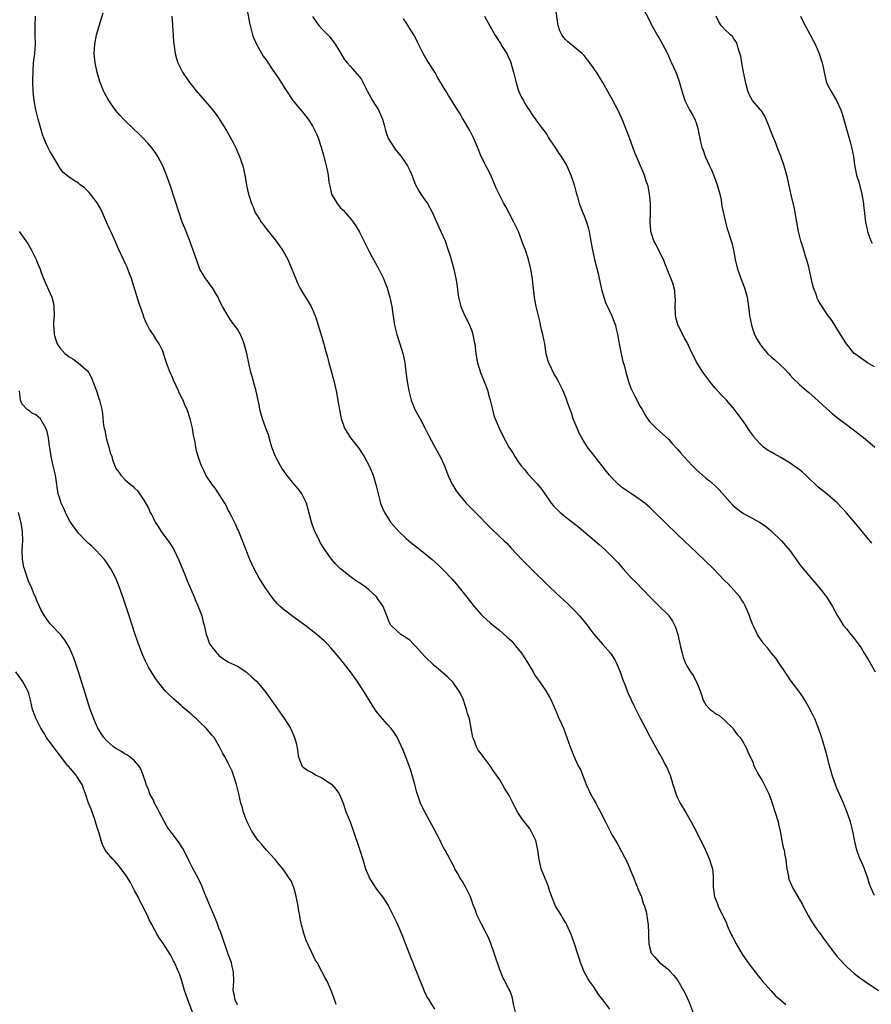
# Model space of a CAD drawing. Units: inches. Extents: x 2613000 to 2616000, y 1509000 to 1512000.
# Drawn here: x 2613370 to 2613552, y 1511574 to 1511784 of the extents above; entities that cross this region are included whole.
import ezdxf

# ---------------------------------------------------------------- set-up
doc = ezdxf.new("R2010")
doc.units = ezdxf.units.IN
doc.header["$MEASUREMENT"] = 0
doc.layers.add('LD26131509_10ft', color=2, linetype='Continuous')

msp = doc.modelspace()

# ---------------------------------------------------------------- linework, layer by layer
at = {"layer": 'LD26131509_10ft'}
for points, elevation in [([(2613496.48, 1511573), (2613495, 1511575.04), (2613494.12, 1511576.12), (2613493, 1511577.84), (2613492.14, 1511579), (2613491.71, 1511579.71), (2613491, 1511581), (2613490.22, 1511583), (2613489.92, 1511583.92), (2613489.59, 1511585), (2613488.95, 1511587), (2613488.42, 1511588.42), (2613488.23, 1511589), (2613487.33, 1511591), (2613487.21, 1511591.21), (2613486.46, 1511592.46), (2613486.16, 1511593), (2613484.92, 1511595), (2613484.07, 1511597), (2613483.61, 1511598.39), (2613483.32, 1511599.32), (2613483, 1511600.07), (2613481.83, 1511603), (2613481.69, 1511603.69), (2613481.38, 1511605), (2613481.14, 1511607), (2613480.74, 1511608.74), (2613480.66, 1511609), (2613479.7, 1511611), (2613479.44, 1511611.44), (2613479, 1511612.06), (2613477.73, 1511613.73), (2613476.87, 1511615), (2613476.2, 1511616.2), (2613475, 1511618.65), (2613474.8, 1511619), (2613474.06, 1511620.06), (2613473.6, 1511621), (2613473, 1511621.98), (2613472.3, 1511623), (2613471.73, 1511623.73), (2613470.92, 1511625), (2613469.21, 1511627.21), (2613469, 1511627.52), (2613468.34, 1511628.34), (2613468.01, 1511629), (2613467.41, 1511630.59), (2613467.23, 1511631), (2613466.87, 1511633), (2613466.49, 1511635), (2613466.12, 1511636.12), (2613465.9, 1511637), (2613465.16, 1511639.16), (2613464.53, 1511640.53), (2613464.27, 1511641), (2613463, 1511642.73), (2613462.78, 1511643), (2613461.89, 1511643.89), (2613460.84, 1511644.84), (2613459, 1511646.4), (2613458.32, 1511647), (2613457.64, 1511647.64), (2613457, 1511648.29), (2613455, 1511650.5), (2613454.47, 1511651), (2613453.75, 1511651.75), (2613453, 1511652.29), (2613452.6, 1511652.6), (2613451.87, 1511653), (2613451, 1511653.78), (2613449.73, 1511655), (2613449.46, 1511655.46), (2613449, 1511656.62), (2613448.8, 1511657.2), (2613448.1, 1511659), (2613447.62, 1511659.62), (2613447, 1511660.49), (2613446.8, 1511660.8), (2613446.64, 1511661), (2613445.81, 1511661.81), (2613445, 1511662.53), (2613444.42, 1511663), (2613443, 1511664), (2613442.39, 1511664.39), (2613441, 1511665.37), (2613438.99, 1511667), (2613438, 1511668), (2613437.08, 1511669.08), (2613435.68, 1511671), (2613435.41, 1511671.41), (2613434.66, 1511672.66), (2613434.47, 1511673), (2613433.98, 1511674.02), (2613433.49, 1511675), (2613433.35, 1511675.35), (2613432.78, 1511677), (2613431.99, 1511679.99), (2613431.68, 1511681), (2613431, 1511682.44), (2613430.71, 1511683), (2613430, 1511684), (2613429, 1511685.15), (2613427.52, 1511687), (2613427, 1511687.69), (2613426.47, 1511688.47), (2613426.14, 1511689), (2613425.08, 1511691), (2613424.33, 1511693), (2613424.02, 1511693.98), (2613423.58, 1511695.58), (2613423, 1511697.06), (2613422.31, 1511699), (2613422.04, 1511700.04), (2613421.77, 1511701), (2613421.66, 1511701.66), (2613421.32, 1511703.32), (2613420.95, 1511704.95), (2613420.37, 1511707), (2613420.09, 1511708.09), (2613419.82, 1511709), (2613419.46, 1511710.54), (2613418.97, 1511712.97), (2613418.43, 1511715), (2613418.05, 1511716.05), (2613417.62, 1511717), (2613417, 1511718.19), (2613415.76, 1511719.76), (2613414.96, 1511720.96), (2613413.78, 1511723), (2613413.49, 1511723.49), (2613413, 1511724.58), (2613412.83, 1511725), (2613412.55, 1511725.45), (2613411.64, 1511727), (2613411.37, 1511727.37), (2613411, 1511727.82), (2613410.52, 1511728.52), (2613410.14, 1511729), (2613409.71, 1511729.71), (2613408.95, 1511731), (2613408.42, 1511732.42), (2613407.52, 1511735), (2613407, 1511736.36), (2613406.77, 1511737), (2613405.69, 1511739.69), (2613405.17, 1511741), (2613405, 1511741.46), (2613404.49, 1511743), (2613402.68, 1511748.68), (2613402.29, 1511749.71), (2613401.84, 1511751), (2613401.61, 1511751.61), (2613401.02, 1511753), (2613399.95, 1511755), (2613399.59, 1511755.59), (2613398.76, 1511756.76), (2613397.85, 1511757.85), (2613396.77, 1511759), (2613395.87, 1511759.87), (2613394.66, 1511761), (2613393, 1511762.61), (2613392.62, 1511763), (2613391.85, 1511763.85), (2613390.93, 1511764.93), (2613390.08, 1511766.08), (2613389.46, 1511767), (2613389.29, 1511767.29), (2613388.58, 1511768.58), (2613388.39, 1511769), (2613387.6, 1511771), (2613387, 1511772.92), (2613386.57, 1511775), (2613386.39, 1511777), (2613386.49, 1511779), (2613386.88, 1511781), (2613387.36, 1511782.64), (2613387.63, 1511783.63), (2613388.29, 1511785.71)], 7710), ([(2613418.91, 1511787), (2613419.56, 1511783.56), (2613419.65, 1511783), (2613420.17, 1511781), (2613420.4, 1511780.4), (2613421.03, 1511779), (2613422.45, 1511776.45), (2613423, 1511775.7), (2613424.53, 1511773.47), (2613425.71, 1511771.71), (2613427, 1511769.64), (2613427.43, 1511769), (2613428.81, 1511767), (2613429, 1511766.73), (2613429.78, 1511765.78), (2613430.69, 1511764.69), (2613431.59, 1511763.59), (2613432.05, 1511763), (2613433, 1511761.55), (2613433.3, 1511761), (2613433.85, 1511759.85), (2613434.18, 1511759), (2613434.87, 1511757), (2613435.33, 1511755.33), (2613435.44, 1511755), (2613436.15, 1511752.15), (2613436.32, 1511751), (2613436.49, 1511749.51), (2613436.6, 1511749), (2613436.69, 1511748.69), (2613437, 1511747.3), (2613437.08, 1511747), (2613438.26, 1511745), (2613439, 1511744.07), (2613439.55, 1511743.55), (2613441, 1511741.88), (2613441.7, 1511741), (2613442.22, 1511740.22), (2613443, 1511738.86), (2613445, 1511734.91), (2613445.67, 1511733.67), (2613447.15, 1511731), (2613448.14, 1511729), (2613448.39, 1511728.39), (2613448.93, 1511727), (2613449.49, 1511725), (2613449.91, 1511723), (2613450.06, 1511721.94), (2613450.52, 1511719), (2613450.99, 1511717), (2613451.66, 1511715), (2613452.29, 1511713), (2613452.42, 1511712.42), (2613452.69, 1511711), (2613452.93, 1511709.06), (2613453.22, 1511707), (2613453.59, 1511705), (2613453.84, 1511703.84), (2613454.08, 1511703), (2613454.32, 1511702.32), (2613454.86, 1511701), (2613455.95, 1511699), (2613457, 1511697.11), (2613457.71, 1511695.71), (2613459, 1511693.27), (2613460.26, 1511691), (2613461.16, 1511689), (2613461.65, 1511687.65), (2613462.24, 1511686.24), (2613462.86, 1511685), (2613463.68, 1511683.68), (2613464.16, 1511683), (2613465.83, 1511681), (2613467, 1511679.82), (2613467.77, 1511679), (2613469, 1511677.79), (2613469.76, 1511677), (2613471, 1511675.78), (2613473, 1511673.85), (2613473.91, 1511673), (2613474.46, 1511672.46), (2613475.45, 1511671.45), (2613477.72, 1511669), (2613479.66, 1511667), (2613483.37, 1511663.37), (2613485, 1511661.85), (2613487.53, 1511659.53), (2613488.08, 1511659), (2613489, 1511658.06), (2613490.01, 1511657), (2613490.46, 1511656.46), (2613491.36, 1511655.36), (2613493.09, 1511653.09), (2613493.99, 1511651.99), (2613495, 1511650.88), (2613496.66, 1511649), (2613496.8, 1511648.8), (2613497.57, 1511647.57), (2613497.85, 1511647), (2613498.68, 1511645), (2613499.29, 1511643.29), (2613499.66, 1511642.34), (2613500.38, 1511640.38), (2613501.02, 1511639.02), (2613501.68, 1511637.68), (2613502.05, 1511637), (2613503, 1511635.17), (2613504.08, 1511633), (2613505.08, 1511631.08), (2613507, 1511627.62), (2613507.37, 1511627), (2613508.48, 1511625), (2613508.66, 1511624.66), (2613509.26, 1511623.26), (2613509.36, 1511623), (2613509.76, 1511621.76), (2613509.95, 1511621), (2613510.21, 1511620.21), (2613510.56, 1511619), (2613511, 1511618.02), (2613511.52, 1511617), (2613512.71, 1511615), (2613513.87, 1511613), (2613514.94, 1511611), (2613516.89, 1511607), (2613517.78, 1511605), (2613518.06, 1511604.06), (2613518.4, 1511603), (2613518.56, 1511601.44), (2613518.58, 1511601), (2613518.56, 1511600.56), (2613518.58, 1511599), (2613518.62, 1511598.62), (2613518.85, 1511597), (2613519.48, 1511595.48), (2613519.63, 1511595), (2613520.18, 1511593.82), (2613520.75, 1511592.75), (2613521.37, 1511591.37), (2613521.5, 1511591), (2613522.38, 1511589), (2613522.58, 1511588.58), (2613523.44, 1511587), (2613524.76, 1511584.76), (2613526.41, 1511582.41), (2613527.51, 1511581), (2613528.15, 1511580.15), (2613529, 1511579.11), (2613530.92, 1511576.92), (2613531.89, 1511575.89), (2613532.91, 1511575), (2613534.05, 1511574.05)], 7730), ([(2613552.47, 1511672.47), (2613550.39, 1511675), (2613549.74, 1511675.74), (2613549, 1511676.61), (2613547, 1511678.93), (2613546.03, 1511680.03), (2613545, 1511681.16), (2613543, 1511682.88), (2613541.8, 1511683.8), (2613541, 1511684.47), (2613538.36, 1511687), (2613537.63, 1511687.63), (2613537, 1511688.13), (2613536.51, 1511688.51), (2613535, 1511689.56), (2613533, 1511690.78), (2613531.55, 1511691.55), (2613531, 1511691.89), (2613530.29, 1511692.29), (2613529.33, 1511693), (2613529, 1511693.26), (2613527.4, 1511695), (2613527.22, 1511695.22), (2613526.39, 1511696.39), (2613525, 1511698.43), (2613523.92, 1511699.92), (2613523.1, 1511701), (2613521.37, 1511703), (2613520.21, 1511704.21), (2613519, 1511705.59), (2613517.84, 1511707), (2613516.37, 1511709), (2613515.07, 1511711.07), (2613514.05, 1511713), (2613513.3, 1511714.7), (2613513, 1511715.33), (2613512.37, 1511716.37), (2613511.16, 1511718.84), (2613511.04, 1511719.04), (2613511, 1511719.22), (2613510.55, 1511720.55), (2613510.54, 1511721.46), (2613510.44, 1511723), (2613510.49, 1511724.49), (2613510.44, 1511725), (2613510.36, 1511726.36), (2613509.95, 1511727.95), (2613509.39, 1511729.39), (2613509, 1511730.26), (2613508.24, 1511732.24), (2613507.93, 1511733), (2613507, 1511734.81), (2613506.3, 1511736.3), (2613505.91, 1511737), (2613505.41, 1511738.59), (2613505.26, 1511739), (2613505.22, 1511739.22), (2613505.12, 1511741), (2613505.18, 1511743.18), (2613505.14, 1511745), (2613505, 1511746.39), (2613504.93, 1511747), (2613504.65, 1511748.65), (2613504.26, 1511749.74), (2613503.89, 1511751), (2613502.16, 1511755), (2613501.83, 1511755.83), (2613500.72, 1511759), (2613499.93, 1511761), (2613499.09, 1511763), (2613498.17, 1511765), (2613497.15, 1511767), (2613495, 1511770.81), (2613493.64, 1511773), (2613493.38, 1511773.38), (2613493, 1511773.95), (2613492.25, 1511775), (2613491, 1511776.58), (2613490.61, 1511777), (2613487.51, 1511779.51), (2613487, 1511779.97), (2613486.52, 1511780.52), (2613486.22, 1511781), (2613485.84, 1511781.84), (2613485.43, 1511783), (2613485.37, 1511783.37), (2613484.91, 1511787)], 7770), ([(2613503.39, 1511787), (2613505, 1511783.89), (2613505.43, 1511783), (2613506.72, 1511780.72), (2613507, 1511780.27), (2613507.75, 1511779), (2613508.78, 1511777), (2613509, 1511776.51), (2613509.45, 1511775.45), (2613509.68, 1511775), (2613510.05, 1511774.05), (2613510.59, 1511773), (2613511.2, 1511771.2), (2613511.3, 1511771), (2613511.84, 1511769), (2613512.5, 1511767), (2613513, 1511765.96), (2613513.51, 1511765), (2613514.08, 1511764.08), (2613514.63, 1511763), (2613515, 1511761.96), (2613515.31, 1511761), (2613515.84, 1511758.16), (2613516.11, 1511757), (2613516.39, 1511756.39), (2613516.85, 1511755), (2613517.76, 1511753), (2613518.17, 1511752.17), (2613518.76, 1511750.76), (2613519.42, 1511749), (2613519.96, 1511747), (2613520.23, 1511745.77), (2613520.37, 1511745), (2613520.43, 1511744.43), (2613521.22, 1511741), (2613521.57, 1511739.57), (2613521.76, 1511739), (2613522.1, 1511737.9), (2613522.56, 1511736.56), (2613522.9, 1511735), (2613523.27, 1511733), (2613523.76, 1511731), (2613524.19, 1511729.81), (2613524.47, 1511729), (2613524.59, 1511728.59), (2613525.23, 1511727), (2613525.79, 1511725), (2613525.97, 1511723.97), (2613526.11, 1511723), (2613526.23, 1511721.77), (2613526.34, 1511721), (2613526.46, 1511720.46), (2613526.71, 1511719), (2613527, 1511718.12), (2613527.4, 1511717), (2613527.95, 1511715.95), (2613528.49, 1511715), (2613529, 1511714.3), (2613530.16, 1511713), (2613531, 1511712.22), (2613531.66, 1511711.66), (2613533, 1511710.4), (2613533.74, 1511709.74), (2613534.71, 1511708.71), (2613535, 1511708.36), (2613535.66, 1511707.66), (2613537, 1511706.35), (2613538.54, 1511705), (2613539, 1511704.63), (2613541, 1511702.86), (2613541.95, 1511701.95), (2613544.06, 1511700.06), (2613545.38, 1511699), (2613547, 1511697.78), (2613549.75, 1511695.75), (2613551, 1511694.75), (2613553.08, 1511693)], 7780), ([(2613476.37, 1511572.37), (2613475.93, 1511574.07), (2613475.8, 1511575), (2613475.64, 1511575.64), (2613475.1, 1511577), (2613475, 1511577.22), (2613474.08, 1511579), (2613473.68, 1511579.68), (2613473, 1511581.45), (2613471.81, 1511585), (2613471.06, 1511587.06), (2613470.47, 1511588.47), (2613470.19, 1511589), (2613469.81, 1511589.81), (2613469, 1511591.31), (2613468.18, 1511593), (2613467.72, 1511594.28), (2613467.3, 1511595.3), (2613466.72, 1511597), (2613465.72, 1511599), (2613465, 1511600.26), (2613464.55, 1511601), (2613463.93, 1511602.07), (2613463.42, 1511603), (2613463.29, 1511603.29), (2613463, 1511603.78), (2613461.31, 1511607), (2613461.19, 1511607.19), (2613461, 1511607.55), (2613460.5, 1511608.5), (2613460.27, 1511609), (2613459, 1511611.43), (2613457.07, 1511615), (2613456.37, 1511616.37), (2613456.06, 1511617), (2613455.54, 1511618.46), (2613455.24, 1511619.24), (2613454.84, 1511621), (2613454.44, 1511622.44), (2613454.31, 1511623), (2613453.97, 1511623.97), (2613453.64, 1511625), (2613453, 1511626.69), (2613452.32, 1511628.32), (2613451.06, 1511631.06), (2613450.28, 1511632.28), (2613449.7, 1511633), (2613449, 1511633.8), (2613447.49, 1511635.49), (2613446.62, 1511636.62), (2613445.82, 1511637.82), (2613443.87, 1511641), (2613442.53, 1511643), (2613441.08, 1511645), (2613439.56, 1511647), (2613437.92, 1511649), (2613437, 1511650.05), (2613436.11, 1511651), (2613435.54, 1511651.54), (2613433.92, 1511653), (2613431.37, 1511655), (2613428.81, 1511656.81), (2613427, 1511658.19), (2613426.09, 1511659), (2613425.53, 1511659.53), (2613424.59, 1511660.59), (2613423, 1511662.78), (2613421.62, 1511665), (2613420.53, 1511667), (2613420.06, 1511668.06), (2613419.62, 1511669), (2613418.79, 1511671), (2613417.41, 1511674.59), (2613417.19, 1511675.19), (2613417, 1511675.58), (2613416.57, 1511676.57), (2613416.36, 1511677), (2613415.61, 1511678.39), (2613415.2, 1511679.2), (2613415, 1511679.53), (2613414.54, 1511680.54), (2613414.27, 1511681), (2613413, 1511683), (2613412.21, 1511684.21), (2613411.55, 1511685), (2613410.24, 1511687), (2613409.86, 1511687.86), (2613409.27, 1511689), (2613409, 1511689.79), (2613408.55, 1511691), (2613408.21, 1511692.21), (2613408.06, 1511693), (2613407.91, 1511694.09), (2613407.71, 1511695), (2613407.56, 1511695.56), (2613407.33, 1511697), (2613406.85, 1511699), (2613406.21, 1511701), (2613405.83, 1511701.83), (2613405.37, 1511703), (2613405.23, 1511703.23), (2613404.55, 1511704.55), (2613404.39, 1511705), (2613403.9, 1511706.1), (2613403.3, 1511707.3), (2613403, 1511708.06), (2613402.69, 1511708.69), (2613401.8, 1511711), (2613401.63, 1511711.63), (2613401, 1511713.49), (2613400.22, 1511715), (2613399.76, 1511715.76), (2613399, 1511716.93), (2613398.15, 1511718.15), (2613397.78, 1511719), (2613397.5, 1511719.5), (2613396.93, 1511720.93), (2613396.89, 1511721.11), (2613395.87, 1511723.87), (2613394.49, 1511728.49), (2613394.3, 1511729), (2613393.84, 1511730.16), (2613393.38, 1511731.38), (2613393, 1511732.23), (2613392.61, 1511733), (2613391.47, 1511735.47), (2613390.69, 1511737.31), (2613389.91, 1511739), (2613389.61, 1511739.61), (2613389, 1511740.97), (2613388.12, 1511743), (2613387.76, 1511743.76), (2613387, 1511745.09), (2613385.55, 1511747), (2613385.3, 1511747.3), (2613385, 1511747.64), (2613384.3, 1511748.3), (2613383.4, 1511749), (2613383, 1511749.33), (2613381.98, 1511749.98), (2613381, 1511750.58), (2613380.43, 1511751), (2613379.69, 1511751.69), (2613379, 1511752.57), (2613377.61, 1511755), (2613377.37, 1511755.37), (2613377, 1511755.99), (2613376.45, 1511757), (2613376.06, 1511757.94), (2613375.59, 1511759), (2613375.43, 1511759.43), (2613374.96, 1511761), (2613374.4, 1511763), (2613373.91, 1511765), (2613373.54, 1511767), (2613373.48, 1511767.48), (2613373.31, 1511769), (2613373.26, 1511770.74), (2613373.24, 1511771), (2613373.24, 1511771.24), (2613373.3, 1511773.3), (2613373.43, 1511775), (2613373.66, 1511777), (2613373.81, 1511779), (2613373.79, 1511781), (2613373.73, 1511783), (2613373.81, 1511785)], 7700), ([(2613402.95, 1511784.95), (2613403.09, 1511783.09), (2613403.11, 1511782.89), (2613403.24, 1511781), (2613403.33, 1511779.33), (2613403.47, 1511778.53), (2613403.65, 1511777), (2613403.92, 1511775.92), (2613404.24, 1511775), (2613405.15, 1511773.15), (2613405.23, 1511773), (2613406.57, 1511771), (2613408.15, 1511769), (2613411, 1511765.73), (2613411.61, 1511765), (2613412.23, 1511764.23), (2613413.08, 1511763.08), (2613414.36, 1511761), (2613414.59, 1511760.59), (2613415, 1511759.89), (2613415.3, 1511759.3), (2613416.03, 1511757.97), (2613416.52, 1511757), (2613417.43, 1511755), (2613418.09, 1511753), (2613418.55, 1511751), (2613419, 1511748.52), (2613419.28, 1511747.28), (2613419.48, 1511746.52), (2613419.95, 1511745), (2613420.29, 1511744.29), (2613420.78, 1511743), (2613421, 1511742.61), (2613421.66, 1511741.66), (2613422.04, 1511741), (2613422.47, 1511740.47), (2613423, 1511739.74), (2613423.34, 1511739.34), (2613423.57, 1511739), (2613425, 1511737.24), (2613425.96, 1511735.96), (2613426.6, 1511735), (2613427, 1511734.32), (2613427.72, 1511733), (2613428.59, 1511731), (2613429.27, 1511729.27), (2613429.87, 1511727.87), (2613430.3, 1511727), (2613431, 1511725.74), (2613431.46, 1511725), (2613432.08, 1511724.08), (2613432.7, 1511723), (2613433, 1511722.39), (2613433.58, 1511721), (2613433.95, 1511719.95), (2613434.22, 1511719), (2613435.44, 1511715), (2613435.58, 1511714.42), (2613436.18, 1511712.18), (2613436.47, 1511711), (2613437.44, 1511707.44), (2613438.03, 1511705), (2613438.42, 1511703), (2613438.49, 1511702.49), (2613439.09, 1511699.09), (2613439.81, 1511697), (2613441.11, 1511695), (2613442.81, 1511692.81), (2613443.63, 1511691.63), (2613444, 1511691), (2613445.08, 1511689), (2613445.92, 1511687), (2613446.51, 1511685), (2613446.99, 1511683), (2613447.54, 1511681), (2613447.94, 1511679.94), (2613448.38, 1511679), (2613449, 1511678.01), (2613449.67, 1511677), (2613450.27, 1511676.27), (2613451.42, 1511675), (2613453, 1511673.5), (2613453.58, 1511673), (2613454.37, 1511672.37), (2613455.51, 1511671.51), (2613457, 1511670.31), (2613458.53, 1511669), (2613459.83, 1511667.83), (2613461, 1511666.69), (2613462.81, 1511664.81), (2613463.73, 1511663.73), (2613464.33, 1511663), (2613467, 1511659.63), (2613467.52, 1511659), (2613469, 1511657.29), (2613469.28, 1511657), (2613470.17, 1511656.17), (2613471, 1511655.43), (2613473, 1511653.83), (2613474.52, 1511652.52), (2613475.54, 1511651.54), (2613476.01, 1511651), (2613477, 1511649.79), (2613477.6, 1511649), (2613478.88, 1511647), (2613480.08, 1511645), (2613480.41, 1511644.41), (2613481.22, 1511643.22), (2613482.83, 1511641), (2613483.63, 1511639.63), (2613483.96, 1511639), (2613484.68, 1511637.32), (2613484.86, 1511636.86), (2613485, 1511636.57), (2613485.45, 1511635.45), (2613486.22, 1511633.78), (2613486.56, 1511633), (2613487.34, 1511631), (2613488.01, 1511629), (2613488.33, 1511628.33), (2613488.79, 1511627), (2613489.76, 1511625), (2613490.19, 1511624.19), (2613491, 1511622.1), (2613491.45, 1511621), (2613492.37, 1511619), (2613493, 1511617.82), (2613493.49, 1511617), (2613494.03, 1511616.03), (2613494.58, 1511615), (2613495, 1511614.1), (2613495.56, 1511613), (2613496.03, 1511612.03), (2613497, 1511610.2), (2613497.71, 1511609), (2613498.2, 1511608.2), (2613499, 1511606.67), (2613500.23, 1511604.23), (2613501, 1511602.5), (2613501.62, 1511601), (2613501.99, 1511599.99), (2613502.41, 1511599), (2613502.54, 1511598.54), (2613503.22, 1511597), (2613503.64, 1511595.64), (2613503.91, 1511595), (2613504.22, 1511593.78), (2613504.39, 1511593), (2613504.45, 1511592.45), (2613504.68, 1511591), (2613504.77, 1511589.23), (2613504.76, 1511588.76), (2613504.8, 1511587), (2613505, 1511586.04), (2613505.33, 1511585), (2613506.1, 1511584.1), (2613507.04, 1511583.04), (2613509, 1511581.5), (2613509.22, 1511581.22), (2613510.18, 1511580.18), (2613511, 1511579.15), (2613512.22, 1511577), (2613512.49, 1511576.49), (2613513, 1511575.43), (2613513.34, 1511574.66), (2613514.27, 1511572.27)], 7720), ([(2613433, 1511784.89), (2613433.75, 1511783.75), (2613434.35, 1511783), (2613435, 1511782.27), (2613436.6, 1511780.6), (2613437, 1511780.12), (2613437.49, 1511779.49), (2613437.84, 1511779), (2613439, 1511777.14), (2613439.78, 1511775.78), (2613440.37, 1511775), (2613441, 1511774.26), (2613442.56, 1511772.56), (2613443, 1511772.01), (2613443.42, 1511771.42), (2613443.67, 1511771), (2613444.69, 1511769), (2613445.79, 1511767), (2613446.24, 1511766.24), (2613447.06, 1511765), (2613447.97, 1511763), (2613448.29, 1511761.71), (2613448.59, 1511760.59), (2613449, 1511759.25), (2613449.1, 1511759), (2613450.34, 1511757), (2613450.61, 1511756.61), (2613451.53, 1511755.53), (2613451.96, 1511755), (2613453, 1511753.46), (2613453.29, 1511753), (2613453.86, 1511751.86), (2613454.2, 1511751), (2613454.44, 1511750.44), (2613455.01, 1511749), (2613455.71, 1511747.71), (2613456.14, 1511747), (2613457, 1511745.78), (2613457.52, 1511745), (2613458.06, 1511744.06), (2613458.63, 1511743), (2613459.96, 1511739.96), (2613460.43, 1511739), (2613461.31, 1511737), (2613461.99, 1511735), (2613462.22, 1511734.22), (2613462.6, 1511733), (2613463.17, 1511731), (2613463.61, 1511729), (2613463.81, 1511727.81), (2613464.05, 1511725.95), (2613464.2, 1511725), (2613464.67, 1511723), (2613465, 1511722.17), (2613465.55, 1511721), (2613466.05, 1511720.05), (2613466.54, 1511719), (2613467, 1511717.8), (2613467.26, 1511717), (2613467.53, 1511715.53), (2613467.63, 1511715), (2613467.87, 1511713), (2613468.03, 1511712.03), (2613468.22, 1511711), (2613468.88, 1511708.88), (2613469.68, 1511707), (2613470.4, 1511705), (2613470.51, 1511704.52), (2613470.95, 1511703), (2613471.4, 1511701), (2613471.73, 1511699.73), (2613472.02, 1511699), (2613472.87, 1511697), (2613473.54, 1511695.54), (2613474.94, 1511693), (2613475.75, 1511691.75), (2613476.2, 1511691), (2613477, 1511689.78), (2613477.58, 1511689), (2613478.24, 1511688.24), (2613479, 1511687.31), (2613481, 1511685.13), (2613481.97, 1511683.97), (2613482.58, 1511683), (2613483.97, 1511681), (2613484.47, 1511680.47), (2613485, 1511679.86), (2613485.87, 1511679), (2613486.52, 1511678.52), (2613487, 1511678.12), (2613489.87, 1511675.87), (2613494.18, 1511672.18), (2613495.55, 1511671), (2613497, 1511669.6), (2613497.57, 1511669), (2613498.26, 1511668.26), (2613499.33, 1511667), (2613501, 1511665.17), (2613502.08, 1511664.08), (2613505, 1511661.02), (2613506.01, 1511660.01), (2613507.07, 1511659), (2613509, 1511657.1), (2613509.08, 1511657), (2613509.87, 1511655.87), (2613510.32, 1511655), (2613510.53, 1511654.53), (2613511, 1511653), (2613511.36, 1511651.36), (2613511.61, 1511650.39), (2613511.92, 1511649), (2613512.16, 1511648.16), (2613512.59, 1511647), (2613513, 1511646.17), (2613513.7, 1511645), (2613514.25, 1511644.25), (2613514.96, 1511643), (2613515.79, 1511641), (2613516.1, 1511640.1), (2613516.41, 1511639), (2613517, 1511638.01), (2613517.91, 1511637), (2613518.56, 1511636.56), (2613519, 1511636.14), (2613519.75, 1511635.75), (2613521, 1511634.72), (2613522.74, 1511633), (2613522.85, 1511632.85), (2613523, 1511632.66), (2613523.67, 1511631.67), (2613524.29, 1511631), (2613525, 1511629.9), (2613525.32, 1511629.32), (2613525.53, 1511629), (2613525.98, 1511627.98), (2613527, 1511625.74), (2613527.27, 1511625), (2613528.29, 1511623), (2613529, 1511621.84), (2613529.45, 1511621), (2613530.41, 1511619), (2613531, 1511617.49), (2613531.17, 1511617), (2613531.82, 1511615), (2613532.43, 1511613), (2613532.54, 1511612.54), (2613532.88, 1511611), (2613533.24, 1511609), (2613533.54, 1511607.54), (2613533.69, 1511607), (2613533.88, 1511605.88), (2613534.07, 1511605), (2613534.16, 1511604.16), (2613534.31, 1511603), (2613534.62, 1511601.38), (2613534.67, 1511601), (2613534.75, 1511600.75), (2613535.33, 1511599.33), (2613535.49, 1511599), (2613537, 1511596.46), (2613537.53, 1511595.53), (2613537.78, 1511595), (2613538.86, 1511593), (2613539.66, 1511591.66), (2613540.09, 1511591), (2613541, 1511589.71), (2613541.52, 1511589), (2613542.13, 1511588.13), (2613543, 1511587), (2613544.69, 1511584.69), (2613545, 1511584.34), (2613545.6, 1511583.6), (2613547, 1511582.17), (2613548.66, 1511580.66), (2613549.78, 1511579.78), (2613551, 1511578.92), (2613553.88, 1511577)], 7740), ([(2613553, 1511597.27), (2613552.23, 1511599), (2613551.89, 1511599.89), (2613551.56, 1511601), (2613551, 1511602.58), (2613550.84, 1511603), (2613550.3, 1511604.3), (2613549.97, 1511605), (2613549.22, 1511607), (2613548.79, 1511608.79), (2613548.35, 1511611), (2613547.85, 1511613), (2613547.16, 1511615), (2613546.36, 1511617), (2613545, 1511620.18), (2613544.77, 1511620.77), (2613543.99, 1511623), (2613543.78, 1511623.78), (2613543.41, 1511625), (2613542.87, 1511627), (2613542.5, 1511628.5), (2613542.33, 1511629), (2613542.05, 1511630.05), (2613541.56, 1511631.56), (2613541.07, 1511633), (2613540.27, 1511635), (2613539.86, 1511635.86), (2613539, 1511637.5), (2613538.14, 1511639), (2613537.71, 1511639.71), (2613536.87, 1511640.87), (2613535, 1511643.31), (2613534.33, 1511644.33), (2613533.55, 1511645.55), (2613533, 1511646.31), (2613531.91, 1511647.91), (2613531.01, 1511649), (2613530.15, 1511650.15), (2613529.39, 1511651), (2613528.41, 1511652.41), (2613528.04, 1511653), (2613527.2, 1511654.8), (2613527.06, 1511655.06), (2613526.49, 1511656.49), (2613526.33, 1511657), (2613525.83, 1511658.17), (2613525.46, 1511659), (2613525, 1511659.85), (2613524.55, 1511660.55), (2613524.23, 1511661), (2613523, 1511662.49), (2613521.78, 1511663.78), (2613521, 1511664.55), (2613518.61, 1511667), (2613515, 1511670.51), (2613513.7, 1511671.7), (2613511, 1511674.26), (2613510.27, 1511675), (2613509, 1511676.19), (2613505, 1511680.09), (2613504.52, 1511680.52), (2613503.96, 1511681), (2613503, 1511681.76), (2613501.14, 1511683), (2613499.84, 1511683.84), (2613499, 1511684.44), (2613498.69, 1511684.69), (2613498.36, 1511685), (2613497, 1511686.35), (2613496.41, 1511687), (2613495.8, 1511687.8), (2613494.82, 1511689), (2613493.26, 1511691), (2613491.74, 1511693), (2613491, 1511694.14), (2613490.48, 1511695), (2613489.97, 1511695.97), (2613489.5, 1511697), (2613488.68, 1511699), (2613488.28, 1511700.28), (2613487.99, 1511701), (2613487.46, 1511702.54), (2613487.24, 1511703.24), (2613486.65, 1511704.65), (2613486.49, 1511705), (2613485.5, 1511707), (2613485, 1511707.9), (2613484.59, 1511708.59), (2613483.44, 1511711), (2613483.32, 1511711.32), (2613482.9, 1511712.9), (2613482.58, 1511715), (2613482.19, 1511717), (2613481.88, 1511718.12), (2613481.7, 1511719), (2613481.62, 1511719.62), (2613481.22, 1511721), (2613480.76, 1511723), (2613480.48, 1511724.48), (2613480.41, 1511725), (2613480.35, 1511725.65), (2613480.03, 1511728.02), (2613479.95, 1511729), (2613479.63, 1511731), (2613479.13, 1511733), (2613479, 1511733.43), (2613478.45, 1511735), (2613478.05, 1511736.05), (2613477.72, 1511737), (2613476.96, 1511739), (2613476.32, 1511740.32), (2613476, 1511741), (2613475, 1511742.91), (2613474.26, 1511744.26), (2613473.84, 1511745), (2613472.82, 1511747), (2613472.23, 1511748.23), (2613471.92, 1511749), (2613471.05, 1511751), (2613470.38, 1511752.38), (2613469.04, 1511755.04), (2613468.24, 1511757), (2613467.37, 1511759), (2613467, 1511759.74), (2613466.56, 1511760.56), (2613465, 1511763.22), (2613464.36, 1511764.36), (2613463.98, 1511765), (2613463, 1511766.47), (2613462.06, 1511768.06), (2613461.44, 1511769), (2613461, 1511769.78), (2613459.79, 1511771.79), (2613459.09, 1511773), (2613457.51, 1511775.51), (2613456.65, 1511777), (2613455.43, 1511779.43), (2613454.74, 1511780.74), (2613454, 1511782), (2613453.23, 1511783.23), (2613452.43, 1511784.43)], 7750), ([(2613469.69, 1511785), (2613470.17, 1511784.17), (2613471.92, 1511781), (2613473.12, 1511779.12), (2613473.48, 1511778.52), (2613474.46, 1511777), (2613474.66, 1511776.66), (2613475.28, 1511775.28), (2613475.48, 1511774.52), (2613475.91, 1511773), (2613476.39, 1511771), (2613477, 1511769.05), (2613477.64, 1511767.64), (2613478.03, 1511767), (2613478.35, 1511766.35), (2613479, 1511765.32), (2613479.23, 1511765), (2613479.93, 1511763.93), (2613482.04, 1511761), (2613482.47, 1511760.47), (2613483, 1511759.71), (2613483.27, 1511759.27), (2613483.41, 1511759), (2613484.71, 1511757), (2613485, 1511756.59), (2613485.62, 1511755.62), (2613486.06, 1511755), (2613487.27, 1511753), (2613488.17, 1511751), (2613488.85, 1511749), (2613489.27, 1511747.27), (2613489.56, 1511746.44), (2613489.94, 1511745), (2613490.73, 1511743), (2613491, 1511742.34), (2613491.48, 1511741), (2613491.85, 1511739.85), (2613492.05, 1511739), (2613492.28, 1511737.72), (2613492.53, 1511736.53), (2613492.79, 1511735), (2613493.24, 1511733), (2613493.99, 1511730.01), (2613494.21, 1511729), (2613494.33, 1511728.33), (2613494.65, 1511727), (2613494.71, 1511726.71), (2613495.2, 1511725), (2613495.65, 1511723.65), (2613495.98, 1511723), (2613496.86, 1511721.14), (2613497.52, 1511719.52), (2613497.67, 1511719), (2613497.83, 1511718.17), (2613498.15, 1511717), (2613498.29, 1511716.29), (2613498.48, 1511715), (2613498.9, 1511712.9), (2613499.28, 1511711.28), (2613499.52, 1511710.48), (2613499.9, 1511709), (2613500.48, 1511707), (2613501, 1511705.58), (2613501.23, 1511705), (2613501.83, 1511703.83), (2613503, 1511701.66), (2613503.39, 1511701), (2613503.97, 1511699.97), (2613504.56, 1511699), (2613505, 1511698.41), (2613506.36, 1511697), (2613507.78, 1511695.78), (2613509, 1511694.67), (2613509.79, 1511693.79), (2613511, 1511692.48), (2613511.68, 1511691.68), (2613512.29, 1511691), (2613514.13, 1511689), (2613514.56, 1511688.56), (2613515, 1511688.13), (2613516.27, 1511687), (2613517, 1511686.37), (2613517.76, 1511685.76), (2613519, 1511684.69), (2613519.85, 1511683.85), (2613521, 1511682.58), (2613522.68, 1511680.68), (2613523.74, 1511679.75), (2613525, 1511678.84), (2613527, 1511677.78), (2613528.42, 1511677), (2613528.79, 1511676.79), (2613529, 1511676.63), (2613529.95, 1511675.95), (2613531.04, 1511675.04), (2613533.13, 1511673), (2613534.01, 1511672.01), (2613534.9, 1511670.9), (2613537, 1511668), (2613537.44, 1511667.44), (2613539, 1511665.56), (2613539.51, 1511665), (2613541.13, 1511663.13), (2613542.78, 1511661), (2613544.03, 1511659), (2613545.12, 1511657), (2613545.82, 1511655.82), (2613546.34, 1511655), (2613547, 1511654.2), (2613547.93, 1511653), (2613548.42, 1511652.42), (2613549.31, 1511651.31), (2613550.13, 1511650.13), (2613550.83, 1511649), (2613551.64, 1511647.64), (2613553.14, 1511645)], 7760), ([(2613553, 1511710.14), (2613551.51, 1511711), (2613551, 1511711.31), (2613549, 1511712.73), (2613548.7, 1511713), (2613547, 1511715.01), (2613546.26, 1511716.26), (2613545, 1511718.29), (2613544.52, 1511719), (2613543.94, 1511719.94), (2613543, 1511721.19), (2613541.81, 1511723), (2613541.47, 1511723.47), (2613541, 1511724.35), (2613540.78, 1511724.78), (2613540.59, 1511725.41), (2613539.99, 1511727), (2613539.75, 1511727.75), (2613539, 1511731.36), (2613538.66, 1511732.66), (2613538.27, 1511733.73), (2613537.9, 1511735), (2613537.7, 1511735.7), (2613537.28, 1511737), (2613536.81, 1511739), (2613536.09, 1511743), (2613535.9, 1511743.9), (2613535.2, 1511746.8), (2613534.8, 1511748.8), (2613534.44, 1511750.44), (2613534.02, 1511752.02), (2613533.71, 1511753), (2613533, 1511755.08), (2613532.44, 1511756.44), (2613531.77, 1511758.23), (2613531.33, 1511759.33), (2613530.69, 1511761), (2613530.43, 1511761.57), (2613529.61, 1511763.61), (2613529, 1511764.53), (2613528.83, 1511764.83), (2613528.67, 1511765), (2613526.95, 1511767), (2613526.28, 1511768.28), (2613525.97, 1511769), (2613525.63, 1511770.37), (2613525.45, 1511771), (2613525.38, 1511771.38), (2613525, 1511773.04), (2613524.66, 1511775), (2613524.45, 1511776.45), (2613524.28, 1511777), (2613523.86, 1511778.14), (2613523.65, 1511779), (2613523.47, 1511779.47), (2613523, 1511780.13), (2613522.66, 1511780.66), (2613522.28, 1511781), (2613521, 1511782.21), (2613520.28, 1511783), (2613519.78, 1511783.78), (2613519.2, 1511785)], 7790), ([(2613537.22, 1511785), (2613537.79, 1511783.79), (2613539.27, 1511781), (2613540.31, 1511779), (2613541, 1511777.5), (2613541.21, 1511777), (2613541.65, 1511775.65), (2613541.82, 1511775), (2613542.05, 1511774.05), (2613542.23, 1511773), (2613542.4, 1511772.4), (2613542.71, 1511771), (2613543, 1511770.32), (2613543.66, 1511769), (2613544.18, 1511768.18), (2613544.88, 1511767), (2613545.81, 1511765), (2613546.11, 1511764.11), (2613547.82, 1511758.18), (2613548.13, 1511757), (2613548.52, 1511755), (2613548.75, 1511753.25), (2613549.2, 1511751), (2613549.64, 1511749.64), (2613550.32, 1511747), (2613550.64, 1511745), (2613550.66, 1511744.66), (2613550.85, 1511743), (2613550.85, 1511742.85), (2613551.09, 1511741), (2613551.41, 1511739.41), (2613551.51, 1511739), (2613552.25, 1511737), (2613552.5, 1511736.5)], 7800), ([(2613370.32, 1511739), (2613371.8, 1511737), (2613372.26, 1511736.27), (2613372.99, 1511735), (2613373.98, 1511733), (2613374.27, 1511732.27), (2613374.81, 1511731), (2613375, 1511730.44), (2613375.56, 1511729), (2613375.99, 1511727.99), (2613377, 1511725.77), (2613377.3, 1511725), (2613377.67, 1511723.67), (2613377.78, 1511723), (2613377.82, 1511721), (2613377.7, 1511719.7), (2613377.68, 1511719), (2613377.75, 1511718.25), (2613377.8, 1511717), (2613378.13, 1511716.13), (2613378.48, 1511715), (2613379, 1511714.19), (2613380.08, 1511713), (2613380.62, 1511712.62), (2613381, 1511712.26), (2613381.83, 1511711.83), (2613382.98, 1511710.98), (2613385, 1511709.2), (2613385.13, 1511709), (2613385.76, 1511707.76), (2613386.1, 1511707), (2613386.85, 1511705), (2613387, 1511704.56), (2613387.35, 1511703.35), (2613387.51, 1511703), (2613387.99, 1511701), (2613388.15, 1511700.15), (2613388.37, 1511697.63), (2613388.51, 1511697), (2613388.64, 1511696.64), (2613388.92, 1511695), (2613389, 1511694.67), (2613389.49, 1511693), (2613389.79, 1511691.79), (2613390.11, 1511691), (2613390.29, 1511690.29), (2613390.75, 1511689), (2613391, 1511688.44), (2613391.66, 1511687.66), (2613392.04, 1511687), (2613393, 1511686), (2613394.09, 1511685), (2613394.64, 1511684.64), (2613395, 1511684.21), (2613395.64, 1511683.64), (2613397, 1511681.65), (2613397.94, 1511679.94), (2613398.35, 1511679), (2613398.59, 1511678.59), (2613399, 1511677.74), (2613399.39, 1511677), (2613400.05, 1511676.05), (2613400.7, 1511675), (2613402.52, 1511672.52), (2613403.3, 1511671.3), (2613404.4, 1511669), (2613405.37, 1511666.63), (2613406.29, 1511664.29), (2613407.75, 1511661), (2613408.1, 1511660.1), (2613408.6, 1511659), (2613409, 1511657.88), (2613409.33, 1511657), (2613409.65, 1511655.65), (2613409.84, 1511655), (2613410.29, 1511653), (2613410.5, 1511652.5), (2613411.02, 1511651), (2613412.57, 1511649), (2613412.78, 1511648.78), (2613413, 1511648.5), (2613413.84, 1511647.84), (2613415, 1511647.15), (2613415.08, 1511647.08), (2613417, 1511646.21), (2613418.84, 1511645), (2613419, 1511644.89), (2613419.96, 1511643.96), (2613421.04, 1511643), (2613422.85, 1511640.85), (2613425, 1511637.87), (2613427, 1511635), (2613428.28, 1511633), (2613428.54, 1511632.54), (2613429, 1511631.38), (2613429.18, 1511631), (2613429.57, 1511629.57), (2613429.86, 1511627.86), (2613429.96, 1511627), (2613430.58, 1511625.42), (2613430.73, 1511625), (2613430.84, 1511624.84), (2613431, 1511624.7), (2613431.96, 1511623.96), (2613433, 1511623.44), (2613433.78, 1511623), (2613435, 1511622.42), (2613437.04, 1511621.04), (2613437.99, 1511619.99), (2613438.71, 1511619), (2613439, 1511618.36), (2613439.53, 1511617), (2613439.86, 1511615.86), (2613440.16, 1511615), (2613441, 1511613.02), (2613441.56, 1511611.56), (2613443.08, 1511607), (2613443.72, 1511605), (2613444.33, 1511603), (2613445, 1511601.35), (2613445.17, 1511601), (2613445.87, 1511599.87), (2613446.67, 1511598.67), (2613447.93, 1511597), (2613448.37, 1511596.37), (2613449.15, 1511595.15), (2613450.25, 1511593), (2613451, 1511591.48), (2613452.08, 1511589), (2613453.98, 1511583.98), (2613454.4, 1511583), (2613454.56, 1511582.56), (2613455, 1511581.52), (2613455.23, 1511581), (2613455.72, 1511579.72), (2613456.67, 1511577.33), (2613456.84, 1511576.84), (2613457.5, 1511575.5), (2613457.83, 1511575), (2613459.06, 1511573)], 7690), ([(2613438.02, 1511574.02), (2613437.55, 1511575.55), (2613437, 1511577.03), (2613436.09, 1511579), (2613435.73, 1511579.73), (2613435, 1511581.04), (2613433.96, 1511583), (2613433.55, 1511583.55), (2613432.85, 1511585.15), (2613431.66, 1511587.66), (2613431.2, 1511589), (2613431, 1511589.78), (2613430.62, 1511591), (2613430.38, 1511592.38), (2613430.25, 1511593), (2613430.08, 1511593.92), (2613429.91, 1511595), (2613429.76, 1511595.76), (2613429.43, 1511597.43), (2613429.02, 1511599.02), (2613428.4, 1511600.4), (2613428.04, 1511601), (2613427, 1511602.49), (2613426.63, 1511603), (2613425.89, 1511603.89), (2613425.02, 1511605), (2613423.2, 1511607), (2613422.14, 1511608.14), (2613421.4, 1511609), (2613421, 1511609.51), (2613420.03, 1511611), (2613419.71, 1511611.71), (2613419.02, 1511613), (2613418.27, 1511615), (2613418.02, 1511616.02), (2613417.67, 1511617), (2613417.25, 1511619), (2613416.79, 1511621), (2613416.11, 1511623), (2613415.8, 1511623.8), (2613415.25, 1511625), (2613415, 1511625.5), (2613414.22, 1511627), (2613413.75, 1511627.75), (2613413.15, 1511629), (2613411.96, 1511631), (2613411.51, 1511631.51), (2613410.28, 1511633), (2613409, 1511634.24), (2613408.2, 1511635), (2613407.54, 1511635.54), (2613407, 1511636.05), (2613406.48, 1511636.48), (2613405.89, 1511637), (2613405.4, 1511637.4), (2613405, 1511637.78), (2613403.28, 1511639.28), (2613403, 1511639.58), (2613402.26, 1511640.26), (2613401.56, 1511641), (2613399.92, 1511643), (2613399.53, 1511643.53), (2613398.74, 1511644.74), (2613398, 1511646), (2613397.33, 1511647.33), (2613396.71, 1511648.71), (2613395.8, 1511651), (2613395.59, 1511651.59), (2613395.11, 1511653), (2613393.85, 1511657), (2613393.29, 1511658.71), (2613392.52, 1511661), (2613391.58, 1511663.58), (2613390.99, 1511664.99), (2613389.9, 1511667), (2613389, 1511668.45), (2613388.6, 1511669), (2613386.73, 1511671), (2613385.84, 1511671.84), (2613385, 1511672.56), (2613384.59, 1511673), (2613383, 1511674.64), (2613381.99, 1511675.99), (2613381, 1511677.38), (2613380.24, 1511679), (2613379.9, 1511679.9), (2613379.35, 1511681), (2613379, 1511682.01), (2613378.69, 1511683), (2613378.47, 1511684.47), (2613378.36, 1511685), (2613378.08, 1511687), (2613377.64, 1511689), (2613377.17, 1511691), (2613376.88, 1511692.88), (2613376.82, 1511693.18), (2613376.58, 1511695), (2613376.3, 1511696.3), (2613376.05, 1511697), (2613375, 1511698.85), (2613374.87, 1511699), (2613373.89, 1511699.89), (2613373, 1511700.32), (2613372.63, 1511700.63), (2613372.04, 1511701), (2613371, 1511702.16), (2613370.6, 1511703), (2613370.4, 1511705)], 7680), ([(2613417, 1511573.95), (2613416.46, 1511575), (2613416.25, 1511576.25), (2613416.08, 1511577), (2613416.17, 1511579), (2613416.12, 1511581), (2613415.85, 1511582.15), (2613415.68, 1511583), (2613415.51, 1511583.51), (2613415, 1511584.76), (2613413.38, 1511589.38), (2613413, 1511590.35), (2613412.77, 1511591), (2613412.28, 1511592.28), (2613411.21, 1511594.79), (2613410.51, 1511596.51), (2613410.29, 1511597), (2613409.77, 1511598.23), (2613409.34, 1511599.34), (2613408.7, 1511600.7), (2613407.31, 1511603.31), (2613407, 1511603.92), (2613406.62, 1511604.62), (2613405.98, 1511605.98), (2613405.31, 1511607.31), (2613404.52, 1511608.52), (2613404.19, 1511609), (2613403, 1511610.52), (2613401.98, 1511611.98), (2613401.38, 1511613), (2613400.29, 1511615), (2613399.88, 1511615.88), (2613399.28, 1511617), (2613399, 1511617.64), (2613398.27, 1511619), (2613397.94, 1511619.94), (2613397.47, 1511621), (2613397.37, 1511621.37), (2613396.84, 1511623), (2613396.3, 1511624.3), (2613395.9, 1511625), (2613395, 1511626.02), (2613393.78, 1511627), (2613393.31, 1511627.31), (2613393, 1511627.47), (2613392.06, 1511628.06), (2613391, 1511628.65), (2613390.52, 1511629), (2613389.7, 1511629.7), (2613389, 1511630.34), (2613388.41, 1511631), (2613387.84, 1511631.84), (2613387.13, 1511633), (2613387, 1511633.26), (2613386.26, 1511635), (2613385.91, 1511635.91), (2613385.54, 1511637), (2613384.45, 1511640.45), (2613383.04, 1511645), (2613382.54, 1511646.54), (2613382, 1511648), (2613381.59, 1511649), (2613381, 1511650.26), (2613380.6, 1511651), (2613379.97, 1511651.97), (2613379.14, 1511653), (2613377, 1511655.3), (2613376.28, 1511656.28), (2613375.74, 1511657), (2613375, 1511658.32), (2613374.67, 1511659), (2613374.15, 1511660.15), (2613373.83, 1511661), (2613373.56, 1511661.56), (2613372.97, 1511663), (2613372.36, 1511664.36), (2613371.72, 1511666.28), (2613371.45, 1511667), (2613371.37, 1511667.37), (2613371.05, 1511669), (2613371.01, 1511671), (2613371.11, 1511673), (2613371.07, 1511675), (2613370.8, 1511676.8), (2613370.22, 1511679)], 7670), ([(2613409.25, 1511567.25), (2613406.34, 1511575), (2613406.01, 1511576.01), (2613405.67, 1511577), (2613405.06, 1511579.06), (2613404.56, 1511580.56), (2613404.39, 1511581), (2613403.5, 1511583), (2613403.33, 1511583.33), (2613402.64, 1511584.64), (2613401, 1511587.21), (2613400.25, 1511588.25), (2613399.8, 1511589), (2613398.8, 1511590.8), (2613398.73, 1511591), (2613398.12, 1511592.12), (2613397.78, 1511593), (2613397, 1511594.54), (2613396.79, 1511595), (2613396.15, 1511596.15), (2613395.74, 1511597), (2613395, 1511598.33), (2613394.09, 1511600.09), (2613393.53, 1511601), (2613393, 1511601.83), (2613391.65, 1511603.65), (2613390.7, 1511604.7), (2613390.41, 1511605), (2613389, 1511606.61), (2613388.74, 1511607), (2613388.14, 1511608.14), (2613387.87, 1511609), (2613387.43, 1511610.57), (2613387, 1511611.83), (2613386.67, 1511613), (2613386.47, 1511613.53), (2613385.7, 1511615.7), (2613385.16, 1511617), (2613384.5, 1511619), (2613384.11, 1511620.11), (2613383.77, 1511621), (2613382.69, 1511622.69), (2613382.52, 1511623), (2613380.86, 1511624.86), (2613380.77, 1511625), (2613379.17, 1511627), (2613379.11, 1511627.11), (2613377.66, 1511629), (2613377, 1511629.92), (2613376.19, 1511631), (2613375.76, 1511631.76), (2613374.99, 1511632.99), (2613373.97, 1511635), (2613373.71, 1511635.71), (2613373.18, 1511637), (2613372.76, 1511639), (2613372.41, 1511640.41), (2613372.23, 1511641), (2613371.06, 1511643.06), (2613369.63, 1511645)], 7660)]:
    msp.add_lwpolyline(points, dxfattribs=dict(at, elevation=elevation))

doc.saveas('drawing.dxf')
